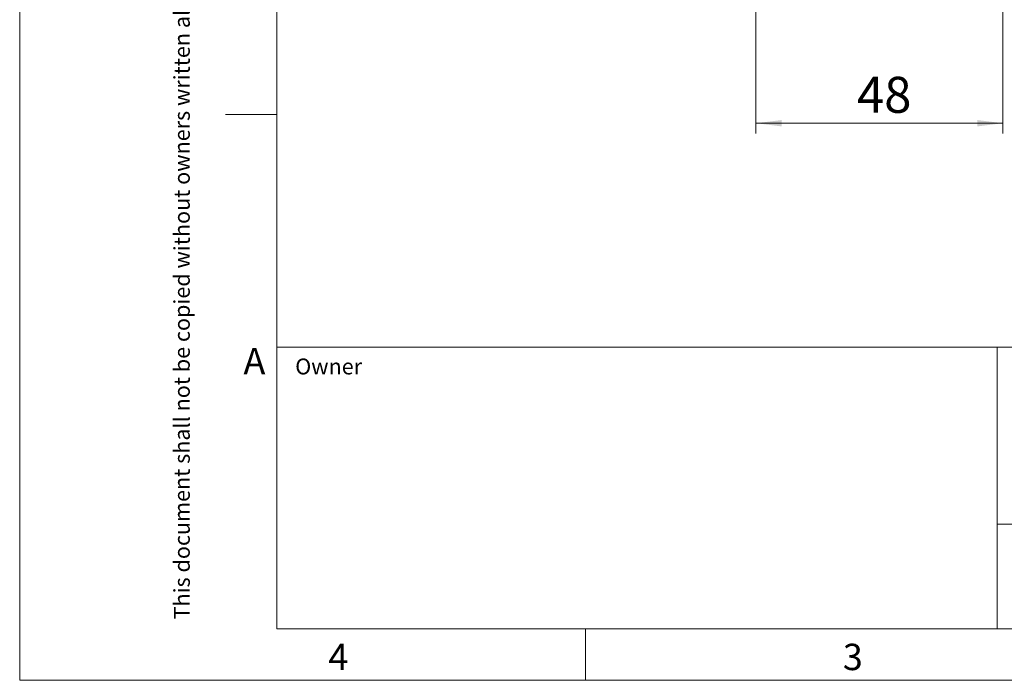
# Model space of a CAD drawing. Units: millimetres. Extents: x 0 to 210, y 0 to 297.
# Drawn here: x 0 to 96, y 0 to 64 of the extents above; entities that cross this region are included whole.
import ezdxf

# ---------------------------------------------------------------- set-up
doc = ezdxf.new("R2010")
doc.units = ezdxf.units.MM
doc.styles.add('SLDTEXTSTYLE0', font='TXT', dxfattribs={"width": 0.75})
doc.dimstyles.new('SLDDIMSTYLE0', dxfattribs={"dimtxt": 3.5, "dimasz": 2.5, "dimexe": 0, "dimexo": 0.0625, "dimgap": 0.875, "dimtad": 1, "dimdec": 1, "dimlfac": 2, "dimrnd": 1e-09, "dimzin": 12, "dimdsep": 46, "dimtxsty": 'SLDTEXTSTYLE0', "dimsah": 1, "dimcen": 0.09, "dimadec": 0, "dimazin": 3, "dimtfac": 1, "dimtdec": 1, "dimtofl": 0, "dimtmove": 0, "dimatfit": 3, "dimfxl": 0, "dimfrac": 2, "dimtolj": 1, "dimtzin": 12, "dimarcsym": 0})

# ---------------------------------------------------------------- blocks, each defined once
blk = doc.blocks.new('_D')
at = {"color": 7, "linetype": 'Continuous', "lineweight": 0}
for p, q in [((71.558, 73.307), (71.558, 53.137)), ((95.558, 73.307), (95.558, 53.137)), ((71.558, 54.137), (95.558, 54.137))]:
    blk.add_line(p, q, dxfattribs=at)
for points in [[(71.558, 54.137), (74.058, 53.827), (74.058, 54.447)], [(95.558, 54.137), (93.058, 54.447), (93.058, 53.827)]]:
    blk.add_solid(points, dxfattribs=at)
at = {"color": 7, "linetype": 'Continuous', "lineweight": 0, "insert": (81.365, 58.648), "char_height": 3.5, "attachment_point": 1, "style": 'SLDTEXTSTYLE0'}
blk.add_mtext('48', dxfattribs=at)

msp = doc.modelspace()

# ---------------------------------------------------------------- linework, layer by layer
at = {"color": 7, "linetype": 'Continuous', "lineweight": 0}
for p, q in [((0, 0), (0, 297)), ((25, 5), (25, 292)), ((25, 5), (25, 292)), ((25, 55), (20, 55)), ((25, 32.38), (205, 32.38)), ((95, 32.38), (95, 5)), ((95, 15.168), (205, 15.168)), ((205, 5), (25, 5)), ((55, 0), (55, 5)), ((210, 0), (0, 0))]:
    msp.add_line(p, q, dxfattribs=at)

# ---------------------------------------------------------------- texts
at = {"color": 7, "linetype": 'Continuous', "lineweight": 0, "insert": (14.994, 5.917), "char_height": 1.5375, "attachment_point": 1, "rotation": 90, "style": 'SLDTEXTSTYLE0'}
msp.add_mtext('This document shall not be copied without owners written allowance and its content shall not be exposed for third part nor be used for unauthorized purpose.', dxfattribs=at)
at = {"color": 7, "linetype": 'Continuous', "lineweight": 0, "attachment_point": 1, "style": 'SLDTEXTSTYLE0'}
for s, insert, char_height in [('A', (21.75, 32.303), 2.562), ('Owner', (26.777, 31.267), 1.538), ('4', (30, 3.553), 2.562), ('3', (80, 3.553), 2.562)]:
    msp.add_mtext(s, dxfattribs=dict(at, insert=insert, char_height=char_height))

# ---------------------------------------------------------------- dimensions: what is measured, and where the dimension line sits
at = {"color": 7, "linetype": 'Continuous', "lineweight": 0}
dim = msp.add_linear_dim(base=(95.558, 54.137), p1=(71.558, 74.307), p2=(95.558, 74.307), angle=0, dimstyle='SLDDIMSTYLE0', dxfattribs=at)
dim.commit()
dim.dimension.update_dxf_attribs({"geometry": '_D', "text_midpoint": (83.951, 54.137), "dimtype": 160})

doc.saveas('drawing.dxf')
